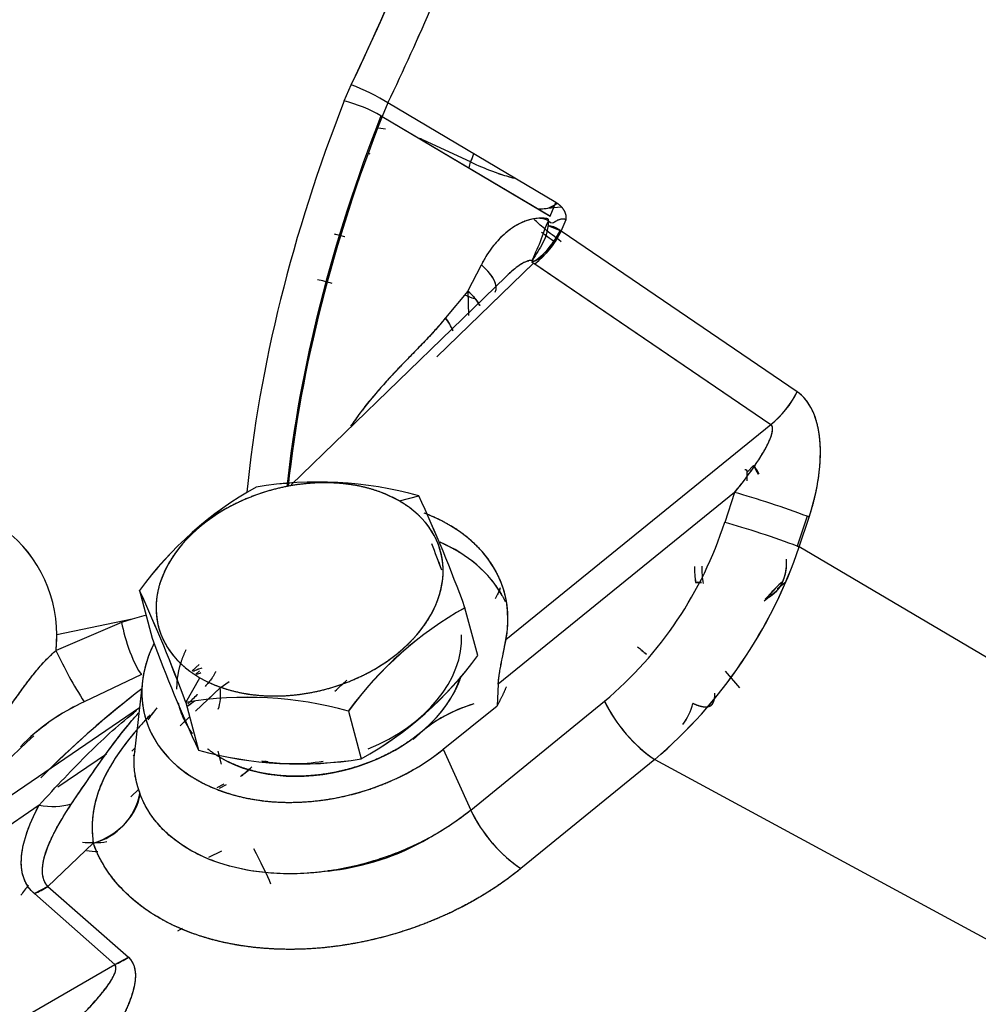
# Model space of a CAD drawing. Units: millimetres. Extents: x 0 to 543, y 0 to 287.
# Drawn here: x 110 to 126, y 58 to 74 of the extents above; entities that cross this region are included whole.
import ezdxf
from ezdxf.lldxf.tags import DXFTag

# ---------------------------------------------------------------- set-up
doc = ezdxf.new("R2010")
doc.units = ezdxf.units.MM
for name, color, linetype in [('14910012', 7, 'Continuous'), ('I_T485AT000_01_R', 7, 'Continuous'), ('Predeterminado', 7, 'Continuous')]:
    doc.layers.add(name, color=color, linetype=linetype)
tags = doc.linetypes.add('HIDDEN2', pattern=[4.7625, 3.175, -1.5875]).pattern_tags.tags
tags[6:7] = [DXFTag(74, 4), DXFTag(75, 0), DXFTag(340, '0'), DXFTag(46, 0.0), DXFTag(50, 0.0), DXFTag(44, 0.0), DXFTag(45, 0.0)]
tags[4:5] = [DXFTag(74, 4), DXFTag(75, 0), DXFTag(340, '0'), DXFTag(46, 0.0), DXFTag(50, 0.0), DXFTag(44, 0.0), DXFTag(45, 0.0)]

# ---------------------------------------------------------------- blocks, each defined once
blk = doc.blocks.new('SE6')
at = {"layer": '14910012', "color": 7, "linetype": 'Continuous'}
for centre, end_param in [((116.855, 76.858), 3.141593), ((119.4, 75.388), 3.565843)]:
    blk.add_ellipse(centre, major_axis=(22.85, 39.577), ratio=0.57735, start_param=0, end_param=end_param, dxfattribs=at)
at = {"layer": 'I_T485AT000_01_R', "color": 7, "linetype": 'HIDDEN2'}
for p, q in [((115.727, 72.492), (115.84, 72.751)), ((115.727, 72.492), (115.84, 72.751)), ((116.437, 72.457), (116.341, 72.238)), ((116.437, 72.457), (116.341, 72.238)), ((119.166, 70.839), (116.437, 72.457)), ((119.166, 70.839), (116.437, 72.457)), ((116.341, 72.238), (116.323, 72.249)), ((116.341, 72.238), (119.074, 70.619)), ((116.341, 72.238), (119.078, 70.616)), ((117.779, 71.499), (117.014, 71.854)), ((117.779, 71.499), (117.014, 71.854)), ((118.982, 70.74), (119.243, 70.77)), ((119.074, 70.619), (119.166, 70.839)), ((119.248, 70.373), (119.329, 70.561)), ((119.248, 70.373), (119.329, 70.561)), ((119.034, 70.467), (119.233, 70.384)), ((119.06, 70.463), (119.233, 70.384)), ((119.088, 70.242), (119.141, 70.205)), ((119.088, 70.242), (119.124, 70.217)), ((119.233, 70.384), (119.248, 70.373)), ((119.233, 70.384), (119.248, 70.373)), ((123.084, 67.765), (119.248, 70.373)), ((123.084, 67.765), (119.248, 70.373)), ((119.005, 70.015), (119.005, 70.014)), ((118.805, 69.86), (117.229, 68.33)), ((118.801, 69.856), (117.229, 68.33)), ((117.736, 69.399), (117.954, 69.829)), ((117.736, 69.399), (117.954, 69.829)), ((118.773, 69.875), (122.657, 67.233)), ((118.822, 69.842), (122.657, 67.233)), ((118.35, 69.632), (114.866, 66.25)), ((117.736, 69.399), (117.372, 68.965)), ((117.736, 69.399), (117.372, 68.965)), ((117.736, 69.399), (117.747, 69.001)), ((117.736, 69.399), (117.747, 69.001)), ((118.354, 63.741), (122.657, 67.233)), ((118.354, 63.741), (122.657, 67.233)), ((122.269, 66.458), (122.373, 66.568)), ((122.269, 66.458), (122.373, 66.568)), ((116.622, 65.99), (116.937, 66.075)), ((116.622, 65.99), (116.937, 66.075)), ((122.068, 66.129), (118.228, 63.013)), ((122.068, 66.129), (118.228, 63.013)), ((122.068, 66.129), (121.908, 65.643)), ((122.068, 66.129), (121.908, 65.643)), ((123.245, 65.742), (123.085, 65.256)), ((123.245, 65.742), (123.085, 65.256)), ((123.117, 65.244), (123.278, 65.729)), ((123.117, 65.244), (123.278, 65.729)), ((123.278, 65.729), (123.245, 65.742)), ((123.085, 65.256), (123.117, 65.244)), ((130.838, 60.687), (123.117, 65.244)), ((130.838, 60.687), (123.117, 65.244)), ((122.759, 64.564), (122.884, 64.663)), ((112.401, 64.537), (112.609, 63.76)), ((112.401, 64.537), (112.609, 63.76)), ((122.545, 64.37), (122.747, 64.528)), ((117.896, 63.479), (117.688, 64.256)), ((117.896, 63.479), (117.688, 64.256)), ((112.111, 64.015), (111.045, 63.562)), ((112.111, 64.015), (111.045, 63.562)), ((112.283, 64.071), (111.058, 63.814)), ((112.283, 64.071), (111.058, 63.814)), ((112.283, 64.071), (112.111, 64.015)), ((112.283, 64.071), (112.111, 64.015)), ((112.508, 64.136), (112.283, 64.071)), ((112.508, 64.136), (112.283, 64.071)), ((111.045, 63.562), (111.058, 63.814)), ((113.368, 63.336), (113.256, 63.228)), ((113.317, 63.174), (113.374, 63.229)), ((122.15, 62.955), (121.922, 63.225)), ((112.432, 63.17), (111.504, 62.726)), ((112.432, 63.17), (111.504, 62.726)), ((112.449, 63.06), (112.314, 61.864)), ((113.152, 62.718), (113.382, 63.118)), ((113.152, 62.718), (113.382, 63.118)), ((113.712, 62.955), (113.857, 63.059)), ((113.712, 62.955), (113.857, 63.059)), ((113.313, 62.576), (113.712, 62.955)), ((113.484, 62.738), (113.712, 62.955)), ((118.228, 63.013), (118.208, 62.664)), ((118.228, 63.013), (118.208, 62.664)), ((113.152, 62.718), (113.36, 61.941)), ((113.152, 62.718), (113.36, 61.941)), ((113.17, 62.65), (113.297, 62.743)), ((113.203, 62.674), (113.297, 62.743)), ((117.783, 60.966), (119.956, 62.737)), ((117.783, 60.966), (119.956, 62.737)), ((112.401, 62.632), (105.198, 57.714)), ((115.795, 62.577), (116.003, 61.8)), ((115.795, 62.577), (116.003, 61.8)), ((117.335, 61.956), (118.208, 62.664)), ((117.335, 61.956), (118.208, 62.664)), ((113.064, 62.338), (113.215, 62.482)), ((113.08, 62.353), (113.161, 62.431)), ((112.275, 61.925), (112.326, 61.974)), ((112.275, 61.925), (112.326, 61.974)), ((113.673, 61.925), (113.725, 61.714)), ((117.335, 61.956), (117.783, 60.966)), ((117.335, 61.956), (117.783, 60.966)), ((111.076, 61.346), (111.864, 61.884)), ((111.076, 61.346), (111.864, 61.884)), ((112.314, 61.866), (112.297, 61.85)), ((112.314, 61.866), (112.297, 61.85)), ((120.77, 61.79), (118.596, 60.019)), ((120.77, 61.79), (118.596, 60.019)), ((120.77, 61.79), (128.582, 57.561)), ((120.77, 61.79), (128.582, 57.561)), ((111.802, 61.379), (111.799, 61.376)), ((112.263, 61.182), (112.393, 61.306)), ((113.77, 61.39), (113.657, 61.331)), ((113.807, 61.378), (113.696, 61.321)), ((113.807, 61.378), (113.696, 61.321)), ((110.77, 61.048), (105.823, 57.67)), ((110.77, 61.048), (105.823, 57.67)), ((112.686, 60.76), (112.715, 60.734)), ((111.651, 60.43), (110.913, 59.728)), ((111.651, 60.43), (110.913, 59.728)), ((113.732, 60.302), (113.523, 60.197)), ((110.913, 59.728), (110.693, 59.611)), ((110.913, 59.728), (112.22, 58.576)), ((110.913, 59.728), (112.22, 58.576)), ((110.693, 59.611), (112, 58.459)), ((110.693, 59.611), (112, 58.459)), ((113.022, 59.008), (113.102, 59.048)), ((113.022, 59.008), (113.102, 59.048)), ((112, 58.459), (112.22, 58.576)), ((108.229, 56.281), (112, 58.459)), ((108.229, 56.281), (112, 58.459))]:
    blk.add_line(p, q, dxfattribs=at)
for centre, radius, start, end in [((70.982, 94.054), 50.325, 334.5866, 338.6098), ((71.221, 93.961), 50.069, 334.5656, 338.6094), ((72.811, 93.253), 47.664, 334.5235, 337.7673), ((72.482, 93.381), 48.016, 334.5549, 337.678), ((115.839, 68.911), 3.169, 79.905, 82.6009), ((115.839, 68.911), 3.169, 68.2291, 69.3968), ((115.181, 67.078), 4.651, 77.9695, 78.3642), ((142.338, 62.873), 26.029, 160.3406, 160.6482), ((142.406, 62.836), 26.106, 160.3139, 160.6209), ((119.533, 75.143), 4.045, 244.3047, 255.2111), ((119.512, 75.059), 3.96, 251.1043, 255.0699), ((118.878, 73.184), 2.446, 269.9921, 272.2242), ((118.959, 70.009), 0.465, 53.9116, 77.4439), ((114.624, 66.046), 4.38, 75.3215, 77.5151), ((114.625, 66.05), 4.375, 75.3256, 77.5211), ((114.688, 66.702), 2.946, 73.3908, 78.1812), ((114.683, 66.69), 2.958, 73.3697, 78.1402), ((118.283, 70.645), 1.437, 245.4079, 251.9038), ((116.444, 68.281), 1.154, 24.2916, 36.3796), ((121.652, 68.476), 1.599, 308.9445, 333.5565), ((119.356, 64.749), 3.522, 28.3463, 31.0885), ((115.298, 60.17), 6.128, 74.4823, 99.4301), ((115.294, 60.099), 6.198, 74.6246, 99.2877), ((117.244, 60.982), 6.007, 119.4101, 143.72), ((117.226, 61.003), 5.981, 119.3551, 143.775), ((94.775, 55.865), 24.401, 20.1133, 24.7351), ((95.303, 56.083), 23.83, 20.0578, 24.7905), ((108.902, 63.815), 2.157, 359.9802, 56.0626), ((108.894, 63.81), 2.165, 0.0947, 55.9481), ((115.894, 67.574), 6.315, 310.0242, 342.2012), ((115.894, 67.574), 6.315, 310.0242, 342.2012), ((139.577, 73.49), 23.88, 200.0628, 201.1564), ((140.059, 73.689), 24.401, 200.1133, 201.1834), ((115.679, 67.774), 7.857, 310.3877, 341.2141), ((115.659, 67.788), 7.88, 310.4345, 341.1672), ((123.532, 64.968), 2.119, 181.0895, 188.1294), ((123.528, 64.969), 2.116, 184.8424, 188.175), ((123.528, 64.94), 1.995, 180.306, 188.4064), ((126.829, 60.587), 5.715, 133.97, 138.2454), ((90.229, 54.323), 24.411, 20.1142, 24.7341), ((90.158, 54.294), 24.489, 20.1215, 24.7268), ((126.826, 60.592), 5.71, 135.5438, 138.2636), ((120.638, 59.023), 6.007, 119.4101, 143.72), ((120.586, 59.081), 5.932, 119.2525, 143.8776), ((108.758, 63.814), 2.301, 353.7139, 359.9991), ((135.565, 72.168), 24.448, 200.1176, 204.7307), ((135.531, 72.154), 24.411, 200.1142, 204.7341), ((82.633, 70.558), 36.366, 348.8028, 349.1966), ((117.161, 66.381), 6.735, 204.7477, 212.8671), ((117.161, 66.381), 6.735, 204.7477, 212.8671), ((123.995, 67.636), 5.328, 228.8915, 230.8995), ((124.005, 67.646), 5.342, 228.8827, 230.8945), ((113.107, 66.972), 5.928, 299.2445, 323.8856), ((113.054, 67.032), 6.006, 299.4065, 323.7236), ((122.387, 49.981), 16.336, 127.5097, 135.187), ((122.387, 49.981), 16.335, 127.5485, 134.6688), ((112.85, 59.708), 3.305, 114.0269, 136.1512), ((112.903, 59.645), 3.384, 114.4143, 132.3948), ((114.154, 56.637), 6.163, 74.5549, 99.3575), ((114.152, 56.601), 6.198, 74.6257, 99.2866), ((122.094, 63.75), 2.365, 205.3398, 235.9642), ((118.488, 60.446), 2.341, 106.2922, 134.4969), ((118.489, 60.442), 2.345, 106.9118, 134.4564), ((120.479, 62.925), 0.938, 322.8356, 346.1637), ((121.204, 50.698), 15.569, 132.5044, 141.8988), ((115.001, 67.88), 6.162, 254.5527, 279.3596), ((115.003, 67.917), 6.198, 254.6257, 279.2866), ((113.143, 62.769), 1.541, 305.5725, 314.5134), ((113.145, 62.767), 1.539, 306.3085, 314.5287), ((111.392, 61.432), 1.034, 284.4659, 349.0293), ((119.92, 61.979), 2.365, 205.3398, 235.9642), ((115.103, 63.909), 3.939, 275.3018, 300.3883), ((111.639, 61.897), 1.458, 263.6555, 270.3912), ((111.744, 61.62), 1.324, 261.0804, 269.2349), ((111.641, 61.884), 1.446, 271.4063, 279.1843), ((115.109, 63.366), 3.407, 276.0242, 289.3224), ((125.723, 48.32), 18.959, 142.9334, 143.5507), ((125.723, 48.32), 18.959, 142.9333, 143.5507)]:
    blk.add_arc(centre, radius, start, end, dxfattribs=at)
for centre, major_axis, ratio, start_param, end_param in [((116.071, 72.548), (-0.541, 0.259), 0.159742, 4.049578, 5.228623), ((116.071, 72.548), (-0.541, 0.259), 0.159741, 4.049578, 5.228623), ((126.208, 71.457), (-8.588, -14.875), 0.57735, 4.968119, 5.380568), ((126.208, 71.457), (-8.588, -14.875), 0.57735, 4.968119, 5.380568), ((115.957, 72.285), (-0.559, 0.219), 0.206534, 4.08124, 5.215704), ((115.957, 72.285), (-0.559, 0.219), 0.206534, 4.08124, 5.215704), ((126.593, 71.235), (-8.415, -14.575), 0.57735, 4.968119, 5.366797), ((126.593, 71.235), (-8.415, -14.575), 0.57735, 4.968119, 5.366797), ((126.611, 71.225), (-8.415, -14.575), 0.57735, 4.968119, 5.365753), ((126.611, 71.225), (-8.415, -14.575), 0.57735, 4.968119, 5.365753), ((115.957, 72.285), (0.559, -0.219), 0.206534, 0.896014, 0.939648), ((118.914, 71.336), (-0.068, 0.596), 0.780227, 3.141593, 3.544014), ((118.914, 71.336), (-0.068, 0.596), 0.780227, 3.347501, 3.59805), ((118.639, 70.525), (0.562, 0.827), 0.603689, 4.233482, 4.931592), ((117.288, 69.837), (-0.893, 0.45), 0.365127, 3.125952, 4.070825), ((117.288, 69.837), (-0.893, 0.45), 0.365127, 3.272853, 4.070825), ((117.061, 69.379), (-0.899, 0.438), 0.391466, 3.647675, 4.071193), ((116.55, 68.903), (0.954, -0.728), 0.532492, 0.795157, 1.032199), ((122.474, 67.916), (-0.562, -0.827), 0.603689, 1.090734, 1.789999), ((115.002, 64.554), (2.29, 0.614), 0.707107, 0.61548, 3.757072), ((122.668, 65.881), (0.949, -0.314), 0.061056, 0.938029, 2.275219), ((122.668, 65.881), (0.949, -0.314), 0.061056, 0.938029, 2.275219), ((115.002, 64.554), (-2.29, -0.614), 0.707107, 0.61548, 3.757072), ((115.24, 63.666), (-3.091, -0.828), 0.707107, 2.811509, 3.879935), ((122.508, 65.395), (-0.949, 0.314), 0.061056, 4.079622, 5.416812), ((122.508, 65.395), (-0.949, 0.314), 0.061056, 4.079622, 5.416812), ((122.668, 65.881), (0.949, -0.314), 0.061056, 0.894023, 0.938029), ((115.35, 63.256), (-3.091, -0.828), 0.707107, 3.317784, 3.863731), ((122.508, 65.395), (0.949, -0.314), 0.061056, 0.894023, 0.938029), ((120.965, 64.536), (-0.59, -0.112), 0.119635, 3.419905, 3.772201), ((117.377, 65.047), (0.044, 1.199), 0.805935, 4.177371, 4.340879), ((112.316, 63.69), (0.19, -0.569), 0.194686, 4.039314, 5.791051), ((112.316, 63.69), (0.19, -0.569), 0.194686, 4.039314, 5.791051), ((115.295, 63.461), (-2.299, -0.616), 0.707107, 1.742333, 2.985522), ((115.35, 63.256), (2.86, 0.766), 0.707107, 2.591605, 5.275509), ((115.35, 63.256), (-2.299, -0.616), 0.707107, 0.61548, 2.705331), ((112.68, 63.501), (-0.85, 1.113), 0.534937, 3.486691, 3.852979), ((112.68, 63.501), (-0.85, 1.113), 0.534937, 3.486691, 3.852979), ((120.556, 62.49), (0.632, -0.775), 0.376236, 4.104541, 5.457112), ((120.982, 62.677), (-0.265, -0.538), 0.629518, 1.27019, 1.913421), ((115.295, 63.461), (-2.299, -0.616), 0.707107, 0.984446, 1.42086), ((115.295, 63.461), (-2.29, -0.614), 0.707107, 1.003744, 1.027557), ((111.437, 61.131), (0.94, 0.34), 0.731615, 4.675338, 5.961071), ((110.733, 62.005), (1.062, -0.559), 0.754368, 5.122623, 5.606522), ((110.733, 62.005), (1.062, -0.559), 0.754368, 5.122623, 5.606522), ((118.383, 60.719), (-0.632, 0.775), 0.376236, 0.962949, 2.31552), ((114.312, 60.174), (0.269, -0.536), 0.047572, 0.681518, 1.857251), ((110.656, 60.569), (-0.794, -0.9), 0.675027, 0.954329, 1.176748), ((111.963, 59.416), (-0.794, -0.9), 0.675027, 0.954329, 1.176748)]:
    blk.add_ellipse(centre, major_axis=major_axis, ratio=ratio, start_param=start_param, end_param=end_param, dxfattribs=at)
for points, degree in [([(117.01, 71.841), (117.012, 71.845), (117.013, 71.85), (117.014, 71.854)], 3), ([(117.753, 71.401), (117.76, 71.433), (117.769, 71.466), (117.779, 71.499)], 3), ([(118.932, 70.358), (119.006, 70.3), (119.088, 70.242)], 2), ([(118.962, 70.335), (119.002, 70.304), (119.044, 70.273), (119.088, 70.242)], 3), ([(122.233, 66.504), (122.252, 66.506), (122.264, 66.49), (122.269, 66.458)], 3), ([(121.434, 64.668), (121.474, 64.669), (121.507, 64.668), (121.529, 64.663)], 3), ([(113.335, 63.177), (113.356, 63.185), (113.378, 63.193), (113.399, 63.201)], 3), ([(115.573, 62.899), (115.641, 62.963), (115.705, 63.022), (115.769, 63.079)], 3), ([(118.358, 62.972), (118.296, 62.816), (118.208, 62.664)], 2), ([(113.724, 61.815), (113.606, 61.884), (113.504, 61.965)], 2)]:
    blk.add_open_spline(points, degree=degree, dxfattribs=at)
for points, degree, knots in [([(119.329, 70.561), (119.341, 70.6), (119.323, 70.655), (119.311, 70.696), (119.284, 70.733), (119.241, 70.794), (119.166, 70.839)], 2, [0, 0, 0, 0.25, 0.25, 0.5, 0.5, 1, 1, 1]), ([(119.047, 70.541), (119.042, 70.575), (119.015, 70.578), (118.963, 70.584), (118.866, 70.586), (118.732, 70.564), (118.573, 70.502), (118.425, 70.41), (118.286, 70.293), (118.191, 70.188), (118.13, 70.11), (118.098, 70.066), (118.067, 70.022), (118.037, 69.976), (118.008, 69.928), (117.98, 69.879), (117.963, 69.846), (117.954, 69.829)], 3, [0, 0, 0, 0, 0.026392, 0.06158, 0.123326, 0.249355, 0.372239, 0.499743, 0.623241, 0.750292, 0.785587, 0.820952, 0.856421, 0.892027, 0.927804, 0.963784, 1, 1, 1, 1]), ([(119.047, 70.541), (118.946, 70.586), (118.892, 70.586), (118.785, 70.573), (118.733, 70.56), (118.656, 70.533), (118.631, 70.523), (118.581, 70.5), (118.556, 70.487), (118.484, 70.447), (118.438, 70.415), (118.371, 70.363), (118.349, 70.345), (118.306, 70.306), (118.285, 70.286), (118.224, 70.224), (118.185, 70.18), (118.075, 70.041), (118.011, 69.939), (117.954, 69.829)], 3, [0, 0, 0, 0, 0.125, 0.125, 0.25, 0.25, 0.3125, 0.3125, 0.375, 0.375, 0.5, 0.5, 0.5625, 0.5625, 0.625, 0.625, 0.75, 0.75, 1, 1, 1, 1]), ([(119.252, 70.202), (119.146, 70.282), (118.972, 70.412), (118.856, 70.523), (118.812, 70.565)], 3, [0, 0, 0, 0, 0.2318811, 0.4536821, 0.4536821, 0.4536821, 0.4536821]), ([(119.047, 70.541), (119.096, 70.491), (119.136, 70.522), (119.184, 70.55), (119.215, 70.563), (119.232, 70.568), (119.248, 70.573), (119.263, 70.575), (119.278, 70.576), (119.292, 70.575), (119.305, 70.572), (119.317, 70.568), (119.325, 70.563), (119.329, 70.561)], 3, [0, 0, 0, 0, 0.273731, 0.501363, 0.568183, 0.631364, 0.691166, 0.747896, 0.801913, 0.853633, 0.903529, 0.952128, 1, 1, 1, 1]), ([(119.047, 70.541), (119.031, 70.355), (118.988, 70.248), (118.879, 70.053), (118.814, 69.966), (118.775, 69.871)], 3, [0, 0, 0, 0, 0.5, 0.5, 1, 1, 1, 1]), ([(119.047, 70.541), (118.985, 70.452), (118.954, 70.321), (118.862, 70.084), (118.801, 69.978), (118.775, 69.871)], 3, [0, 0, 0, 0, 0.5, 0.5, 1, 1, 1, 1]), ([(118.775, 69.871), (118.885, 69.921), (118.969, 70.002), (119.117, 70.184), (119.182, 70.284), (119.233, 70.384)], 3, [0, 0, 0, 0, 0.5, 0.5, 1, 1, 1, 1]), ([(118.775, 69.871), (118.887, 69.923), (118.97, 70.004), (119.116, 70.183), (119.181, 70.282), (119.233, 70.384)], 3, [0, 0, 0, 0, 0.5, 0.5, 1, 1, 1, 1]), ([(119.248, 70.373), (119.197, 70.271), (119.134, 70.171), (118.989, 69.991), (118.908, 69.91), (118.775, 69.871)], 3, [0, 0, 0, 0, 0.5, 0.5, 1, 1, 1, 1]), ([(118.727, 69.883), (118.698, 69.886), (118.681, 69.88), (118.64, 69.861), (118.613, 69.846), (118.572, 69.818), (118.558, 69.808), (118.529, 69.787), (118.514, 69.776), (118.471, 69.741), (118.441, 69.716), (118.396, 69.675), (118.381, 69.661), (118.356, 69.637), (118.346, 69.628), (118.336, 69.618)], 3, [0.0392648, 0.0392648, 0.0392648, 0.0392648, 0.125, 0.125, 0.25, 0.25, 0.3125, 0.3125, 0.375, 0.375, 0.5, 0.5, 0.5625, 0.5625, 0.6021912, 0.6021912, 0.6021912, 0.6021912]), ([(118.772, 69.896), (118.769, 69.9), (118.759, 69.899), (118.741, 69.897), (118.721, 69.893), (118.69, 69.884), (118.646, 69.864), (118.578, 69.824), (118.49, 69.759), (118.412, 69.69), (118.364, 69.645), (118.351, 69.632)], 3, [0.0103866, 0.0103866, 0.0103866, 0.0103866, 0.0226961, 0.0453922, 0.068394, 0.0933243, 0.1505711, 0.2189905, 0.3365623, 0.4833876, 0.5395475, 0.5395475, 0.5395475, 0.5395475]), ([(117.736, 69.399), (117.799, 69.341), (117.855, 69.28), (117.909, 69.202), (117.92, 69.184), (117.93, 69.166)], 3, [0, 0, 0, 0, 0.25, 0.25, 0.3257594, 0.3257594, 0.3257594, 0.3257594]), ([(117.372, 68.965), (117.31, 68.888), (117.247, 68.815), (117.118, 68.673), (117.052, 68.604), (116.857, 68.4), (116.727, 68.268), (116.474, 68.002), (116.351, 67.868), (116.117, 67.593), (116.005, 67.452), (115.878, 67.272), (115.854, 67.239), (115.831, 67.205)], 3, [0, 0, 0, 0, 0.0625, 0.0625, 0.125, 0.125, 0.25, 0.25, 0.375, 0.375, 0.5, 0.5, 0.5284441, 0.5284441, 0.5284441, 0.5284441]), ([(117.372, 68.965), (117.353, 68.942), (117.313, 68.893), (117.25, 68.819), (117.176, 68.736), (117.088, 68.642), (116.959, 68.506), (116.813, 68.356), (116.685, 68.224), (116.554, 68.087), (116.413, 67.936), (116.232, 67.731), (116.066, 67.529), (115.932, 67.351), (115.858, 67.244), (115.833, 67.208)], 3, [0, 0, 0, 0, 0.0194739, 0.0403652, 0.0626828, 0.0919695, 0.1252819, 0.187901, 0.2331925, 0.2505403, 0.3182029, 0.3756143, 0.4401091, 0.5004586, 0.5307538, 0.5307538, 0.5307538, 0.5307538]), ([(123.278, 65.729), (123.351, 65.95), (123.404, 66.173), (123.462, 66.599), (123.469, 66.802), (123.434, 67.166), (123.393, 67.328), (123.268, 67.593), (123.184, 67.696), (123.084, 67.765)], 3, [0, 0, 0, 0, 0.25, 0.25, 0.5, 0.5, 0.75, 0.75, 1, 1, 1, 1]), ([(123.278, 65.729), (123.389, 66.064), (123.433, 66.386), (123.478, 66.708), (123.451, 66.984), (123.425, 67.26), (123.331, 67.46), (123.236, 67.661), (123.084, 67.765)], 2, [0, 0, 0, 0.25, 0.25, 0.5, 0.5, 0.75, 0.75, 1, 1, 1]), ([(122.068, 66.129), (122.092, 66.158), (122.139, 66.216), (122.205, 66.301), (122.264, 66.38), (122.318, 66.453), (122.395, 66.561), (122.484, 66.695), (122.565, 66.833), (122.615, 66.931), (122.644, 66.996), (122.665, 67.054), (122.678, 67.1), (122.684, 67.136), (122.686, 67.162), (122.684, 67.186), (122.679, 67.205), (122.67, 67.221), (122.662, 67.229), (122.657, 67.233)], 3, [0, 0, 0, 0, 0.084868, 0.164113, 0.237738, 0.305746, 0.368141, 0.533802, 0.670139, 0.733256, 0.789213, 0.838165, 0.880341, 0.905929, 0.928815, 0.949248, 0.967578, 0.984285, 1, 1, 1, 1]), ([(122.068, 66.129), (122.18, 66.265), (122.281, 66.399), (122.454, 66.648), (122.526, 66.762), (122.632, 66.96), (122.666, 67.043), (122.692, 67.17), (122.685, 67.213), (122.657, 67.233)], 3, [0, 0, 0, 0, 0.25, 0.25, 0.5, 0.5, 0.75, 0.75, 1, 1, 1, 1]), ([(122.464, 66.425), (122.459, 66.436), (122.454, 66.447), (122.438, 66.479), (122.427, 66.499), (122.402, 66.536), (122.389, 66.554), (122.373, 66.568)], 3, [0.8433819, 0.8433819, 0.8433819, 0.8433819, 0.875, 0.875, 0.9375, 0.9375, 1, 1, 1, 1]), ([(122.233, 66.504), (122.236, 66.504), (122.24, 66.504), (122.246, 66.502), (122.252, 66.499), (122.257, 66.494), (122.261, 66.487), (122.265, 66.479), (122.267, 66.469), (122.269, 66.462), (122.269, 66.458)], 3, [0, 0, 0, 0, 0.100046, 0.202962, 0.311351, 0.427444, 0.553066, 0.689659, 0.838347, 1, 1, 1, 1]), ([(122.272, 66.319), (122.272, 66.322), (122.272, 66.325), (122.273, 66.352), (122.274, 66.375), (122.273, 66.419), (122.272, 66.44), (122.269, 66.458)], 3, [0.8680423, 0.8680423, 0.8680423, 0.8680423, 0.875, 0.875, 0.9375, 0.9375, 1, 1, 1, 1]), ([(122.272, 66.319), (122.272, 66.329), (122.273, 66.348), (122.274, 66.375), (122.274, 66.4), (122.273, 66.422), (122.272, 66.441), (122.27, 66.453), (122.269, 66.458)], 3, [0.8777134, 0.8777134, 0.8777134, 0.8777134, 0.9010303, 0.9250019, 0.946863, 0.9666317, 0.9843326, 1, 1, 1, 1]), ([(116.622, 65.99), (116.457, 66.086), (116.263, 66.152), (116.07, 66.218), (115.857, 66.252), (115.643, 66.285), (115.417, 66.286), (115.191, 66.287), (114.962, 66.254), (114.732, 66.222), (114.508, 66.157), (114.283, 66.092), (114.073, 65.998), (113.862, 65.904), (113.674, 65.784), (113.485, 65.664), (113.325, 65.522), (113.166, 65.381), (113.042, 65.223), (112.917, 65.066), (112.833, 64.899), (112.749, 64.732), (112.708, 64.561), (112.667, 64.391), (112.671, 64.223), (112.675, 64.056), (112.724, 63.898), (112.773, 63.74), (112.864, 63.598), (112.956, 63.456), (113.086, 63.334), (113.217, 63.213), (113.382, 63.118)], 2, [0, 0, 0, 0.0625, 0.0625, 0.125, 0.125, 0.1875, 0.1875, 0.25, 0.25, 0.3125, 0.3125, 0.375, 0.375, 0.4375, 0.4375, 0.5, 0.5, 0.5625, 0.5625, 0.625, 0.625, 0.6875, 0.6875, 0.75, 0.75, 0.8125, 0.8125, 0.875, 0.875, 0.9375, 0.9375, 1, 1, 1]), ([(113.382, 63.118), (113.548, 63.023), (113.741, 62.957), (113.934, 62.891), (114.147, 62.857), (114.361, 62.823), (114.587, 62.822), (114.813, 62.821), (115.042, 62.854), (115.272, 62.887), (115.496, 62.951), (115.721, 63.016), (115.931, 63.11), (116.142, 63.204), (116.331, 63.325), (116.519, 63.445), (116.679, 63.586), (116.838, 63.727), (116.963, 63.885), (117.087, 64.042), (117.171, 64.209), (117.255, 64.376), (117.296, 64.547), (117.337, 64.718), (117.333, 64.885), (117.329, 65.053), (117.28, 65.21), (117.232, 65.368), (117.14, 65.511), (117.049, 65.653), (116.918, 65.774), (116.787, 65.895), (116.622, 65.99)], 2, [0, 0, 0, 0.0625, 0.0625, 0.125, 0.125, 0.1875, 0.1875, 0.25, 0.25, 0.3125, 0.3125, 0.375, 0.375, 0.4375, 0.4375, 0.5, 0.5, 0.5625, 0.5625, 0.625, 0.625, 0.6875, 0.6875, 0.75, 0.75, 0.8125, 0.8125, 0.875, 0.875, 0.9375, 0.9375, 1, 1, 1]), ([(118.354, 63.741), (118.407, 64.019), (118.372, 64.286), (118.337, 64.554), (118.216, 64.797), (118.095, 65.04), (117.895, 65.245), (117.694, 65.449), (117.426, 65.604), (117.239, 65.712), (117.027, 65.792)], 2, [0, 0, 0, 0.125, 0.125, 0.25, 0.25, 0.375, 0.375, 0.5, 0.5, 0.5867239, 0.5867239, 0.5867239]), ([(117.321, 65.305), (117.432, 65.254), (117.535, 65.195), (117.71, 65.094), (117.857, 64.971), (118.004, 64.848), (118.119, 64.706), (118.235, 64.565), (118.316, 64.408), (118.329, 64.382), (118.341, 64.357)], 2, [0.4630914, 0.4630914, 0.4630914, 0.5, 0.5, 0.5625, 0.5625, 0.625, 0.625, 0.6875, 0.6875, 0.6974462, 0.6974462, 0.6974462]), ([(122.903, 65.046), (122.903, 65.045), (122.903, 65.044), (122.907, 64.994), (122.907, 64.946), (122.898, 64.855), (122.89, 64.811), (122.854, 64.684), (122.816, 64.61), (122.749, 64.53), (122.735, 64.514), (122.705, 64.485), (122.69, 64.472), (122.64, 64.434), (122.604, 64.411), (122.565, 64.393)], 3, [0.2475126, 0.2475126, 0.2475126, 0.2475126, 0.25, 0.25, 0.375, 0.375, 0.5, 0.5, 0.75, 0.75, 0.8125, 0.8125, 0.875, 0.875, 1, 1, 1, 1]), ([(122.903, 65.046), (122.906, 65.005), (122.907, 64.91), (122.883, 64.765), (122.831, 64.639), (122.77, 64.552), (122.72, 64.498), (122.671, 64.456), (122.62, 64.421), (122.583, 64.402), (122.565, 64.393)], 3, [0.2531771, 0.2531771, 0.2531771, 0.2531771, 0.3582967, 0.5003099, 0.6564293, 0.7500369, 0.815869, 0.8795756, 0.9409935, 1, 1, 1, 1]), ([(118.262, 64.579), (118.257, 64.565), (118.248, 64.541), (118.237, 64.513), (118.228, 64.492), (118.221, 64.477), (118.217, 64.468), (118.216, 64.465)], 3, [0, 0, 0, 0, 0.02478849, 0.04194798, 0.05153225, 0.06255444, 0.06840558, 0.06840558, 0.06840558, 0.06840558]), ([(112.632, 63.667), (112.616, 63.635), (112.602, 63.603), (112.511, 63.4), (112.47, 63.194), (112.43, 62.989), (112.442, 62.788), (112.454, 62.587), (112.518, 62.398), (112.582, 62.209), (112.696, 62.039), (112.809, 61.869), (112.969, 61.723), (113.128, 61.578), (113.328, 61.463), (113.527, 61.348), (113.759, 61.267), (113.991, 61.187), (114.247, 61.143), (114.504, 61.099), (114.775, 61.094), (115.047, 61.09), (115.324, 61.124), (115.601, 61.158), (115.874, 61.229), (116.146, 61.301), (116.404, 61.408), (116.663, 61.515), (116.897, 61.653), (117.132, 61.791), (117.335, 61.956)], 2, [0.1151432, 0.1151432, 0.1151432, 0.125, 0.125, 0.1875, 0.1875, 0.25, 0.25, 0.3125, 0.3125, 0.375, 0.375, 0.4375, 0.4375, 0.5, 0.5, 0.5625, 0.5625, 0.625, 0.625, 0.6875, 0.6875, 0.75, 0.75, 0.8125, 0.8125, 0.875, 0.875, 0.9375, 0.9375, 1, 1, 1]), ([(118.228, 63.013), (118.229, 63.024), (118.23, 63.046), (118.234, 63.083), (118.238, 63.123), (118.245, 63.167), (118.254, 63.227), (118.269, 63.307), (118.284, 63.384), (118.297, 63.449), (118.307, 63.499), (118.316, 63.545), (118.325, 63.589), (118.332, 63.629), (118.34, 63.671), (118.348, 63.708), (118.352, 63.731), (118.354, 63.741)], 3, [0, 0, 0, 0, 0.041122, 0.086544, 0.136563, 0.1914, 0.251225, 0.362241, 0.501371, 0.556493, 0.626555, 0.710643, 0.750703, 0.82183, 0.887085, 0.946472, 1, 1, 1, 1]), ([(118.228, 63.013), (118.229, 63.02), (118.229, 63.034), (118.231, 63.057), (118.233, 63.08), (118.236, 63.104), (118.239, 63.13), (118.243, 63.157), (118.248, 63.184), (118.256, 63.235), (118.27, 63.31), (118.288, 63.404), (118.306, 63.496), (118.322, 63.574), (118.334, 63.639), (118.344, 63.692), (118.351, 63.725), (118.354, 63.741)], 3, [0, 0, 0, 0, 0.026949, 0.05494, 0.084107, 0.114572, 0.14644, 0.179803, 0.214742, 0.251327, 0.371907, 0.50147, 0.62558, 0.750733, 0.835365, 0.918354, 1, 1, 1, 1]), ([(109.769, 61.964), (109.833, 62.043), (109.897, 62.123), (110.021, 62.284), (110.082, 62.364), (110.201, 62.524), (110.259, 62.603), (110.371, 62.758), (110.426, 62.835), (110.53, 62.978), (110.58, 63.046), (110.677, 63.172), (110.724, 63.231), (110.819, 63.34), (110.865, 63.39), (110.955, 63.481), (111, 63.523), (111.045, 63.562)], 3, [0, 0, 0, 0, 0.125, 0.125, 0.25, 0.25, 0.375, 0.375, 0.5, 0.5, 0.625, 0.625, 0.75, 0.75, 0.875, 0.875, 1, 1, 1, 1]), ([(109.769, 61.964), (109.789, 61.989), (109.828, 62.037), (109.885, 62.108), (109.94, 62.178), (109.993, 62.247), (110.045, 62.315), (110.133, 62.432), (110.251, 62.592), (110.401, 62.8), (110.544, 62.998), (110.691, 63.192), (110.822, 63.346), (110.929, 63.455), (110.986, 63.508), (111.019, 63.539), (111.036, 63.554), (111.045, 63.562)], 3, [0, 0, 0, 0, 0.043552, 0.086236, 0.12813, 0.169303, 0.209822, 0.249749, 0.378723, 0.499474, 0.631577, 0.750009, 0.875162, 0.937346, 0.96852, 0.984712, 1, 1, 1, 1]), ([(113.01, 62.935), (113.008, 63.098), (113.047, 63.263), (113.086, 63.423), (113.161, 63.579)], 2, [0.2520366, 0.2520366, 0.2520366, 0.3125, 0.3125, 0.3705995, 0.3705995, 0.3705995]), ([(113.265, 63.224), (113.272, 63.227), (113.28, 63.23), (113.313, 63.244), (113.339, 63.254), (113.365, 63.263)], 3, [0.74198187, 0.74198187, 0.74198187, 0.74198187, 0.75, 0.75, 0.77691959, 0.77691959, 0.77691959, 0.77691959]), ([(113.342, 63.254), (113.354, 63.259), (113.381, 63.268), (113.407, 63.276), (113.421, 63.28)], 3, [0.77170143, 0.77170143, 0.77170143, 0.77170143, 0.78441993, 0.79790489, 0.79790489, 0.79790489, 0.79790489]), ([(113.635, 63.22), (113.634, 63.214), (113.628, 63.196), (113.609, 63.159), (113.556, 63.078), (113.505, 63.02), (113.466, 62.977)], 3, [0.88652797, 0.88652797, 0.88652797, 0.88652797, 0.88952376, 0.89657437, 0.90534869, 0.93348048, 0.93348048, 0.93348048, 0.93348048]), ([(113.541, 63.064), (113.533, 63.054), (113.525, 63.044), (113.504, 63.02), (113.493, 63.007), (113.476, 62.988), (113.471, 62.982), (113.466, 62.977)], 3, [0.92415203, 0.92415203, 0.92415203, 0.92415203, 0.9296875, 0.9296875, 0.9375, 0.9375, 0.94072781, 0.94072781, 0.94072781, 0.94072781]), ([(117.619, 63.134), (117.583, 63.021), (117.527, 62.91), (117.442, 62.743), (117.318, 62.585), (117.193, 62.427), (117.033, 62.285), (116.873, 62.143), (116.683, 62.022), (116.494, 61.902), (116.283, 61.807), (116.071, 61.713), (115.846, 61.648), (115.621, 61.583), (115.39, 61.55), (115.16, 61.517), (114.933, 61.518), (114.707, 61.519), (114.492, 61.553), (114.278, 61.587), (114.084, 61.653), (113.89, 61.719), (113.724, 61.815)], 2, [0.3336865, 0.3336865, 0.3336865, 0.375, 0.375, 0.4375, 0.4375, 0.5, 0.5, 0.5625, 0.5625, 0.625, 0.625, 0.6875, 0.6875, 0.75, 0.75, 0.8125, 0.8125, 0.875, 0.875, 0.9375, 0.9375, 1, 1, 1]), ([(121.743, 62.868), (121.743, 62.864), (121.743, 62.861), (121.742, 62.84), (121.741, 62.823), (121.738, 62.788), (121.735, 62.772), (121.73, 62.747), (121.727, 62.738), (121.722, 62.723), (121.719, 62.715), (121.712, 62.701), (121.708, 62.694), (121.699, 62.682), (121.694, 62.676), (121.684, 62.666), (121.678, 62.662), (121.667, 62.655), (121.661, 62.652), (121.642, 62.645), (121.629, 62.642), (121.604, 62.64), (121.591, 62.64), (121.565, 62.642), (121.552, 62.644), (121.514, 62.652), (121.489, 62.659), (121.439, 62.678), (121.414, 62.688), (121.39, 62.7)], 3, [0.6186266, 0.6186266, 0.6186266, 0.6186266, 0.625, 0.625, 0.65625, 0.65625, 0.6875, 0.6875, 0.703125, 0.703125, 0.71875, 0.71875, 0.734375, 0.734375, 0.75, 0.75, 0.765625, 0.765625, 0.78125, 0.78125, 0.8125, 0.8125, 0.84375, 0.84375, 0.875, 0.875, 0.9375, 0.9375, 1, 1, 1, 1]), ([(121.743, 62.868), (121.743, 62.862), (121.743, 62.857), (121.741, 62.796), (121.731, 62.755), (121.718, 62.699), (121.689, 62.671), (121.641, 62.626), (121.54, 62.647), (121.471, 62.66), (121.39, 62.7)], 2, [0.6172871, 0.6172871, 0.6172871, 0.625, 0.625, 0.6875, 0.6875, 0.75, 0.75, 0.875, 0.875, 1, 1, 1]), ([(113.339, 62.845), (113.337, 62.843), (113.335, 62.841), (113.284, 62.789), (113.234, 62.741), (113.184, 62.693)], 3, [0.96754842, 0.96754842, 0.96754842, 0.96754842, 0.96875, 0.96875, 1, 1, 1, 1]), ([(110.77, 61.048), (110.91, 61.2), (111.046, 61.347), (111.316, 61.631), (111.448, 61.767), (111.836, 62.15), (112.089, 62.38), (112.351, 62.584)], 3, [0, 0, 0, 0, 0.125, 0.125, 0.25, 0.25, 0.4937581, 0.4937581, 0.4937581, 0.4937581]), ([(112.681, 62.627), (112.674, 62.619), (112.667, 62.611), (112.615, 62.545), (112.575, 62.49), (112.538, 62.435)], 3, [0.2369641, 0.2369641, 0.2369641, 0.2369641, 0.25, 0.25, 0.3429962, 0.3429962, 0.3429962, 0.3429962]), ([(112.626, 62.558), (112.611, 62.538), (112.58, 62.496), (112.552, 62.456), (112.539, 62.435)], 3, [0.27525542, 0.27525542, 0.27525542, 0.27525542, 0.30923776, 0.34425198, 0.34425198, 0.34425198, 0.34425198]), ([(113.264, 62.212), (113.232, 62.253), (113.204, 62.297), (113.112, 62.439), (113.063, 62.598), (113.047, 62.65), (113.036, 62.704)], 2, [0.1059851, 0.1059851, 0.1059851, 0.125, 0.125, 0.1875, 0.1875, 0.2081647, 0.2081647, 0.2081647]), ([(111.297, 61.068), (111.414, 61.242), (111.527, 61.41), (111.747, 61.728), (111.855, 61.88), (112.103, 62.212), (112.242, 62.386), (112.384, 62.543)], 3, [0, 0, 0, 0, 0.125, 0.125, 0.25, 0.25, 0.416544, 0.416544, 0.416544, 0.416544]), ([(111.297, 61.068), (111.443, 61.286), (111.735, 61.719), (112.089, 62.201), (112.307, 62.457), (112.385, 62.543)], 3, [0, 0, 0, 0, 0.1684443, 0.3346372, 0.4263067, 0.4263067, 0.4263067, 0.4263067]), ([(112.573, 62.513), (112.527, 62.463), (112.482, 62.415), (112.391, 62.313), (112.346, 62.26), (112.216, 62.103), (112.139, 62.002), (112, 61.803), (111.939, 61.705), (111.86, 61.559), (111.835, 61.51), (111.79, 61.412), (111.769, 61.363), (111.714, 61.217), (111.686, 61.121), (111.647, 60.927), (111.636, 60.83), (111.63, 60.633), (111.636, 60.533), (111.651, 60.43)], 3, [0.130144, 0.130144, 0.130144, 0.130144, 0.1875, 0.1875, 0.25, 0.25, 0.375, 0.375, 0.5, 0.5, 0.5625, 0.5625, 0.625, 0.625, 0.75, 0.75, 0.875, 0.875, 1, 1, 1, 1]), ([(112.357, 62.272), (112.35, 62.264), (112.26, 62.158), (112.099, 61.955), (111.91, 61.664), (111.764, 61.37), (111.694, 61.153), (111.665, 61.016), (111.655, 60.963), (111.647, 60.91), (111.641, 60.858), (111.636, 60.805), (111.633, 60.752), (111.632, 60.699), (111.632, 60.646), (111.634, 60.592), (111.638, 60.539), (111.643, 60.485), (111.648, 60.448), (111.651, 60.43)], 3, [0.240529, 0.240529, 0.240529, 0.240529, 0.2509153, 0.3742039, 0.5006918, 0.6259503, 0.750747, 0.77221, 0.7935274, 0.8147049, 0.8357483, 0.8566635, 0.8774566, 0.8981336, 0.9187008, 0.9391646, 0.9595314, 0.9798076, 1, 1, 1, 1]), ([(112.323, 61.927), (112.317, 61.896), (112.309, 61.831), (112.305, 61.725), (112.313, 61.612), (112.33, 61.504), (112.352, 61.408), (112.377, 61.322), (112.398, 61.264), (112.408, 61.235)], 3, [0.6383276, 0.6383276, 0.6383276, 0.6383276, 0.6904906, 0.7496645, 0.81385, 0.8741687, 0.9173537, 0.9592733, 1, 1, 1, 1]), ([(112.307, 61.725), (112.307, 61.724), (112.307, 61.723), (112.309, 61.646), (112.318, 61.569), (112.351, 61.408), (112.375, 61.324), (112.408, 61.235)], 3, [0.7482651, 0.7482651, 0.7482651, 0.7482651, 0.75, 0.75, 0.875, 0.875, 1, 1, 1, 1]), ([(117.783, 60.966), (117.576, 60.798), (117.344, 60.644), (116.847, 60.376), (116.581, 60.263), (116.032, 60.084), (115.75, 60.018), (115.187, 59.938), (114.907, 59.925), (114.367, 59.951), (114.108, 59.991), (113.628, 60.122), (113.407, 60.212), (113.018, 60.438), (112.85, 60.574), (112.579, 60.88), (112.475, 61.052), (112.408, 61.235)], 3, [0, 0, 0, 0, 0.125, 0.125, 0.25, 0.25, 0.375, 0.375, 0.5, 0.5, 0.625, 0.625, 0.75, 0.75, 0.875, 0.875, 1, 1, 1, 1]), ([(117.783, 60.966), (117.745, 60.937), (117.671, 60.877), (117.552, 60.791), (117.43, 60.708), (117.302, 60.627), (117.171, 60.55), (117.034, 60.477), (116.894, 60.407), (116.751, 60.342), (116.603, 60.28), (116.453, 60.223), (116.224, 60.144), (115.907, 60.055), (115.495, 59.975), (115.064, 59.932), (114.646, 59.931), (114.24, 59.971), (113.892, 60.044), (113.537, 60.159), (113.207, 60.315), (112.92, 60.517), (112.755, 60.678), (112.67, 60.778), (112.63, 60.829), (112.593, 60.88), (112.559, 60.931), (112.527, 60.982), (112.499, 61.033), (112.472, 61.084), (112.449, 61.135), (112.427, 61.185), (112.414, 61.219), (112.408, 61.235)], 3, [0, 0, 0, 0, 0.022186, 0.044486, 0.0669, 0.089428, 0.112073, 0.134834, 0.157713, 0.180711, 0.203829, 0.227068, 0.250428, 0.308384, 0.369272, 0.433115, 0.499938, 0.558819, 0.624904, 0.674144, 0.749957, 0.820882, 0.874889, 0.888492, 0.901853, 0.914973, 0.927849, 0.940483, 0.952874, 0.965021, 0.976925, 0.988585, 1, 1, 1, 1]), ([(110.693, 59.611), (110.463, 59.814), (110.483, 60.176), (110.502, 60.539), (110.77, 61.048)], 2, [0, 0, 0, 0.5, 0.5, 1, 1, 1]), ([(110.693, 59.611), (110.54, 59.746), (110.47, 59.935), (110.495, 60.417), (110.592, 60.709), (110.77, 61.048)], 3, [0, 0, 0, 0, 0.5, 0.5, 1, 1, 1, 1]), ([(110.913, 59.728), (110.816, 59.836), (110.799, 60.004), (110.928, 60.453), (111.073, 60.735), (111.297, 61.068)], 3, [0, 0, 0, 0, 0.5, 0.5, 1, 1, 1, 1]), ([(110.913, 59.728), (110.903, 59.739), (110.884, 59.762), (110.863, 59.8), (110.846, 59.842), (110.834, 59.886), (110.827, 59.935), (110.824, 59.987), (110.827, 60.042), (110.834, 60.101), (110.846, 60.164), (110.863, 60.227), (110.883, 60.291), (110.906, 60.356), (110.933, 60.424), (110.965, 60.495), (111, 60.568), (111.04, 60.645), (111.083, 60.724), (111.13, 60.806), (111.182, 60.891), (111.237, 60.979), (111.277, 61.038), (111.297, 61.068)], 3, [0, 0, 0, 0, 0.028555, 0.058484, 0.09006, 0.123517, 0.159052, 0.196829, 0.236984, 0.279631, 0.324864, 0.372765, 0.417955, 0.465428, 0.51522, 0.567362, 0.621879, 0.678795, 0.73813, 0.799904, 0.86413, 0.930825, 1, 1, 1, 1]), ([(118.596, 60.019), (118.329, 59.801), (118.029, 59.602), (117.385, 59.259), (117.04, 59.114), (116.33, 58.886), (115.964, 58.804), (115.236, 58.708), (114.874, 58.694), (114.176, 58.735), (113.841, 58.791), (113.221, 58.967), (112.936, 59.088), (112.435, 59.387), (112.219, 59.565), (111.87, 59.967), (111.737, 60.191), (111.651, 60.43)], 3, [0, 0, 0, 0, 0.125, 0.125, 0.25, 0.25, 0.375, 0.375, 0.5, 0.5, 0.625, 0.625, 0.75, 0.75, 0.875, 0.875, 1, 1, 1, 1]), ([(118.596, 60.019), (118.193, 59.69), (117.707, 59.431), (117.221, 59.172), (116.685, 59), (116.15, 58.829), (115.6, 58.756), (115.051, 58.683), (114.525, 58.715), (113.999, 58.746), (113.531, 58.879), (113.063, 59.011), (112.685, 59.237), (112.307, 59.463), (112.044, 59.766), (111.781, 60.07), (111.651, 60.43)], 2, [0, 0, 0, 0.125, 0.125, 0.25, 0.25, 0.375, 0.375, 0.5, 0.5, 0.625, 0.625, 0.75, 0.75, 0.875, 0.875, 1, 1, 1]), ([(112.22, 58.576), (112.323, 58.485), (112.357, 58.336), (112.283, 57.931), (112.175, 57.675), (111.999, 57.372)], 3, [0, 0, 0, 0, 0.5, 0.5, 1, 1, 1, 1]), ([(112.22, 58.576), (112.375, 58.439), (112.32, 58.134), (112.264, 57.829), (111.999, 57.372)], 2, [0, 0, 0, 0.5, 0.5, 1, 1, 1]), ([(111.415, 57.582), (111.444, 57.611), (111.499, 57.668), (111.578, 57.751), (111.65, 57.83), (111.716, 57.904), (111.775, 57.974), (111.827, 58.039), (111.874, 58.1), (111.911, 58.154), (111.941, 58.201), (111.965, 58.241), (111.984, 58.278), (111.999, 58.313), (112.01, 58.344), (112.017, 58.373), (112.019, 58.399), (112.017, 58.421), (112.012, 58.442), (112.004, 58.453), (112, 58.459)], 3, [0, 0, 0, 0, 0.104245, 0.202575, 0.295009, 0.381573, 0.462297, 0.537216, 0.606378, 0.669842, 0.71758, 0.761719, 0.802327, 0.83949, 0.873321, 0.903969, 0.931636, 0.956594, 0.979216, 1, 1, 1, 1]), ([(111.415, 57.582), (111.648, 57.818), (111.816, 58.011), (112.012, 58.306), (112.041, 58.407), (112, 58.459)], 3, [0, 0, 0, 0, 0.5, 0.5, 1, 1, 1, 1])]:
    blk.add_open_spline(points, degree=degree, knots=knots, dxfattribs=at)

msp = doc.modelspace()

# ---------------------------------------------------------------- block references
at = {"layer": 'Predeterminado'}
msp.add_blockref('SE6', (0, 0), dxfattribs=at)

doc.saveas('drawing.dxf')
